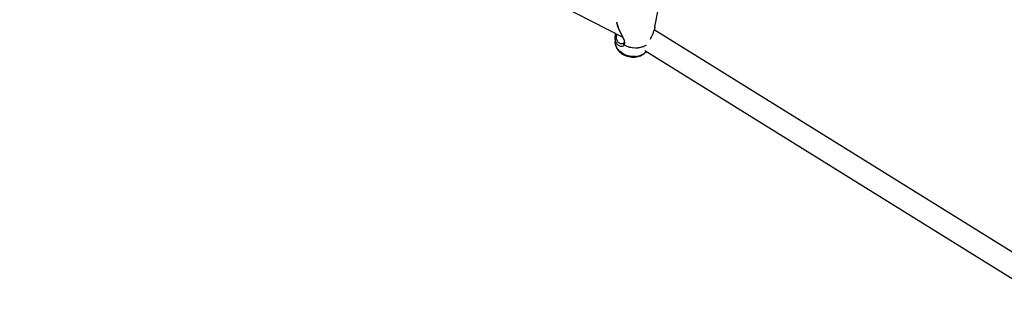
# Model space of a CAD drawing. Units: millimetres. Extents: x -4673 to 4671, y -4677 to 4677.
# Drawn here: x -899 to -196, y -2611 to -2413 of the extents above; entities that cross this region are included whole.
import ezdxf

# ---------------------------------------------------------------- set-up
doc = ezdxf.new("R2010")
doc.units = ezdxf.units.MM
doc.header["$MEASUREMENT"] = 0
doc.layers.add('Warstwa 1', color=7, linetype='Continuous')

msp = doc.modelspace()

# ---------------------------------------------------------------- linework, layer by layer
at = {"layer": 'Warstwa 1', "color": 0, "lineweight": 25}
for points in [[(-899.1206, -2205.2325), (-899.1206, -2205.2325), (-468.4011, -2425.6122), (-468.4011, -2425.6122)], [(-445.4611, -2418.1622), (-445.4611, -2418.1622), (-440.5411, -2392.3723), (-440.5411, -2392.3723)], [(-445.5111, -2418.3522), (-445.5111, -2418.3522), (-445.4611, -2418.1522), (-445.4611, -2418.1522)], [(-160.3914, -2597.712), (-160.3914, -2597.712), (-446.0811, -2420.1722), (-446.0811, -2420.1722)], [(-474.0311, -2426.0222), (-474.0311, -2426.0222), (-473.9611, -2428.9622), (-473.9611, -2428.9622)], [(-468.5611, -2430.3022), (-468.5611, -2430.3022), (-468.7411, -2430.2922), (-468.7411, -2430.2922)], [(-467.7111, -2429.6822), (-467.7711, -2429.7622), (-467.8211, -2429.8422), (-467.8511, -2429.9322)], [(-467.4311, -2430.9422), (-467.4411, -2430.9722), (-467.4411, -2430.9922), (-467.4411, -2431.0222)], [(-467.4411, -2431.0222), (-462.5611, -2433.7722), (-456.6211, -2433.8622), (-451.6611, -2431.2522)], [(-467.4311, -2430.9422), (-462.5311, -2433.7122), (-456.5611, -2433.7922), (-451.5911, -2431.1522)], [(-459.4111, -2439.2922), (-456.4111, -2439.1222), (-453.6011, -2437.7922), (-451.5611, -2435.6022)], [(-452.5611, -2434.9722), (-452.5611, -2434.9722), (-168.8314, -2611.302), (-168.8314, -2611.302)]]:
    msp.add_open_spline(points, degree=3, dxfattribs=at)
for points, knots in [([(-467.4311, -2430.9422), (-467.2111, -2430.5722), (-466.9811, -2430.2022), (-466.9111, -2429.7422), (-466.9111, -2429.7422), (-466.8411, -2429.2722), (-466.9311, -2428.7222), (-467.0911, -2428.1522), (-467.0911, -2428.1522), (-467.2611, -2427.5822), (-467.5111, -2426.9822), (-467.8111, -2426.3722), (-467.8111, -2426.3722), (-468.1111, -2425.7422), (-468.4511, -2425.1022), (-468.8111, -2424.4422), (-468.8111, -2424.4422), (-469.1711, -2423.7722), (-469.5411, -2423.0922), (-469.9111, -2422.4022), (-469.9111, -2422.4022), (-470.2811, -2421.6922), (-470.6411, -2420.9822), (-470.9711, -2420.2722), (-470.9711, -2420.2722), (-471.3211, -2419.5322), (-471.6311, -2418.8022), (-471.9011, -2418.0822), (-471.9011, -2418.0822), (-472.1611, -2417.3922), (-472.3911, -2416.7022), (-472.5211, -2416.0922), (-472.5211, -2416.0922), (-472.6211, -2415.6622), (-472.6811, -2415.2722), (-472.7311, -2414.8822)], [0, 0, 0, 0, 0.1, 0.1, 0.1, 0.1, 0.2, 0.2, 0.2, 0.2, 0.3, 0.3, 0.3, 0.3, 0.4, 0.4, 0.4, 0.4, 0.5, 0.5, 0.5, 0.5, 0.6, 0.6, 0.6, 0.6, 0.7, 0.7, 0.7, 0.7, 0.8, 0.8, 0.8, 0.8, 1, 1, 1, 1]), ([(-472.7211, -2415.1622), (-472.7011, -2415.3222), (-472.6811, -2415.4722), (-472.6611, -2415.6422), (-472.6611, -2415.6422), (-472.5911, -2416.0722), (-472.4511, -2416.5622), (-472.2911, -2417.0622), (-472.2911, -2417.0622), (-472.1511, -2417.5122), (-472.0011, -2417.9622), (-471.8211, -2418.4122), (-471.8211, -2418.4122), (-471.5411, -2419.1622), (-471.2011, -2419.9222), (-470.8511, -2420.6822), (-470.8511, -2420.6822), (-470.5611, -2421.2922), (-470.2611, -2421.9022), (-469.9611, -2422.5022), (-469.9611, -2422.5022), (-469.6311, -2423.1422), (-469.3111, -2423.7722), (-468.9911, -2424.3822), (-468.9911, -2424.3822), (-468.6611, -2425.0422), (-468.3311, -2425.6922), (-468.0711, -2426.3022), (-468.0711, -2426.3022), (-467.9211, -2426.6422), (-467.7911, -2426.9622), (-467.6811, -2427.2722), (-467.6811, -2427.2722), (-467.5711, -2427.6022), (-467.4811, -2427.9222), (-467.4311, -2428.2022), (-467.4311, -2428.2022), (-467.3811, -2428.5122), (-467.3711, -2428.7922), (-467.4111, -2429.0222), (-467.4111, -2429.0222), (-467.4611, -2429.2722), (-467.5811, -2429.4722), (-467.6911, -2429.6722)], [0, 0, 0, 0, 0.08333333, 0.08333333, 0.08333333, 0.08333333, 0.16666667, 0.16666667, 0.16666667, 0.16666667, 0.25, 0.25, 0.25, 0.25, 0.33333333, 0.33333333, 0.33333333, 0.33333333, 0.41666667, 0.41666667, 0.41666667, 0.41666667, 0.5, 0.5, 0.5, 0.5, 0.58333333, 0.58333333, 0.58333333, 0.58333333, 0.66666667, 0.66666667, 0.66666667, 0.66666667, 0.75, 0.75, 0.75, 0.75, 0.83333333, 0.83333333, 0.83333333, 0.83333333, 1, 1, 1, 1]), ([(-445.4611, -2418.1522), (-445.6311, -2418.8822), (-445.7911, -2419.6022), (-446.0111, -2420.3122), (-446.0111, -2420.3122), (-446.2411, -2421.0622), (-446.5311, -2421.8022), (-446.8311, -2422.5222), (-446.8311, -2422.5222), (-447.1311, -2423.2422), (-447.4311, -2423.9322), (-447.7511, -2424.6222), (-447.7511, -2424.6222), (-448.0711, -2425.2922), (-448.4011, -2425.9622), (-448.6111, -2426.5422), (-448.6111, -2426.5422), (-448.6811, -2426.7322), (-448.7411, -2426.9122), (-448.8011, -2427.0922)], [0, 0, 0, 0, 0.16666667, 0.16666667, 0.16666667, 0.16666667, 0.33333333, 0.33333333, 0.33333333, 0.33333333, 0.5, 0.5, 0.5, 0.5, 0.66666667, 0.66666667, 0.66666667, 0.66666667, 1, 1, 1, 1]), ([(-473.6811, -2422.9122), (-473.7611, -2423.2722), (-473.8511, -2423.6322), (-473.9011, -2423.9922), (-473.9011, -2423.9922), (-474.0111, -2424.6822), (-474.0211, -2425.3622), (-474.0311, -2426.0422)], [0, 0, 0, 0, 0.33333333, 0.33333333, 0.33333333, 0.33333333, 1, 1, 1, 1]), ([(-468.7411, -2430.2922), (-469.1611, -2430.3222), (-469.5811, -2430.3522), (-470.0011, -2430.2522), (-470.0011, -2430.2522), (-470.5811, -2430.1122), (-471.1711, -2429.7322), (-471.6511, -2429.2122), (-471.6511, -2429.2122), (-471.8911, -2428.9522), (-472.1011, -2428.6422), (-472.2811, -2428.3022), (-472.2811, -2428.3022), (-472.4511, -2427.9722), (-472.5911, -2427.6022), (-472.6911, -2427.2022), (-472.6911, -2427.2022), (-472.7811, -2426.8022), (-472.8411, -2426.3722), (-472.8711, -2425.9322), (-472.8711, -2425.9322), (-472.9011, -2425.4622), (-472.9011, -2424.9722), (-472.8211, -2424.4722), (-472.8211, -2424.4722), (-472.7711, -2424.1422), (-472.6911, -2423.8022), (-472.6011, -2423.4622)], [0, 0, 0, 0, 0.125, 0.125, 0.125, 0.125, 0.25, 0.25, 0.25, 0.25, 0.375, 0.375, 0.375, 0.375, 0.5, 0.5, 0.5, 0.5, 0.625, 0.625, 0.625, 0.625, 0.75, 0.75, 0.75, 0.75, 1, 1, 1, 1]), ([(-448.4711, -2426.3122), (-448.4211, -2426.1822), (-448.3811, -2426.0422), (-448.3211, -2425.8922), (-448.3211, -2425.8922), (-448.2411, -2425.6922), (-448.1311, -2425.4722), (-448.0311, -2425.2422)], [0, 0, 0, 0, 0.33333333, 0.33333333, 0.33333333, 0.33333333, 1, 1, 1, 1]), ([(-474.0111, -2426.0222), (-474.0111, -2426.1622), (-474.0211, -2426.2922), (-474.0211, -2426.4222), (-474.0211, -2426.4222), (-474.0111, -2426.9822), (-473.9111, -2427.4922), (-473.7811, -2427.9722), (-473.7811, -2427.9722), (-473.6611, -2428.4622), (-473.5011, -2428.9122), (-473.3011, -2429.3322), (-473.3011, -2429.3322), (-473.1011, -2429.7422), (-472.8511, -2430.1122), (-472.5811, -2430.4422), (-472.5811, -2430.4422), (-472.3111, -2430.7522), (-472.0111, -2431.0222), (-471.7011, -2431.2422), (-471.7011, -2431.2422), (-471.3911, -2431.4722), (-471.0511, -2431.6522), (-470.7111, -2431.7722), (-470.7111, -2431.7722), (-470.0511, -2432.0222), (-469.3611, -2432.0922), (-468.7511, -2431.9722), (-468.7511, -2431.9722), (-468.4411, -2431.9022), (-468.1511, -2431.8022), (-467.9311, -2431.6222), (-467.9311, -2431.6222), (-467.7311, -2431.4622), (-467.5911, -2431.2422), (-467.4411, -2431.0222)], [0, 0, 0, 0, 0.1, 0.1, 0.1, 0.1, 0.2, 0.2, 0.2, 0.2, 0.3, 0.3, 0.3, 0.3, 0.4, 0.4, 0.4, 0.4, 0.5, 0.5, 0.5, 0.5, 0.6, 0.6, 0.6, 0.6, 0.7, 0.7, 0.7, 0.7, 0.8, 0.8, 0.8, 0.8, 1, 1, 1, 1]), ([(-459.4111, -2439.2922), (-459.4111, -2439.2922), (-461.4611, -2439.3222), (-461.4611, -2439.3222), (-461.4611, -2439.3222), (-461.4611, -2439.3222), (-463.5211, -2439.0822), (-463.5211, -2439.0822), (-463.5211, -2439.0822), (-463.5211, -2439.0822), (-465.5311, -2438.5722), (-465.5311, -2438.5722), (-465.5311, -2438.5722), (-465.5311, -2438.5722), (-467.4311, -2437.8022), (-467.4311, -2437.8022), (-467.4311, -2437.8022), (-467.4311, -2437.8022), (-469.1711, -2436.7922), (-469.1711, -2436.7922), (-469.1711, -2436.7922), (-469.1711, -2436.7922), (-470.7011, -2435.5822), (-470.7011, -2435.5822), (-470.7011, -2435.5822), (-470.7011, -2435.5822), (-471.9711, -2434.2022), (-471.9711, -2434.2022), (-471.9711, -2434.2022), (-471.9711, -2434.2022), (-472.9511, -2432.6922), (-472.9511, -2432.6922), (-472.9511, -2432.6922), (-472.9511, -2432.6922), (-473.6111, -2431.0822), (-473.6111, -2431.0822), (-473.6111, -2431.0822), (-473.6111, -2431.0822), (-473.9311, -2429.4422), (-473.9311, -2429.4422), (-473.9311, -2429.4422), (-473.9311, -2429.4422), (-473.9611, -2428.9622), (-473.9611, -2428.9622)], [0, 0, 0, 0, 0.08333333, 0.08333333, 0.08333333, 0.08333333, 0.16666667, 0.16666667, 0.16666667, 0.16666667, 0.25, 0.25, 0.25, 0.25, 0.33333333, 0.33333333, 0.33333333, 0.33333333, 0.41666667, 0.41666667, 0.41666667, 0.41666667, 0.5, 0.5, 0.5, 0.5, 0.58333333, 0.58333333, 0.58333333, 0.58333333, 0.66666667, 0.66666667, 0.66666667, 0.66666667, 0.75, 0.75, 0.75, 0.75, 0.83333333, 0.83333333, 0.83333333, 0.83333333, 1, 1, 1, 1]), ([(-473.9111, -2429.1122), (-473.9111, -2429.3522), (-473.9111, -2429.5922), (-473.8911, -2429.8422), (-473.8911, -2429.8422), (-473.8511, -2430.3922), (-473.7111, -2430.9322), (-473.5311, -2431.4722), (-473.5311, -2431.4722), (-473.3611, -2432.0122), (-473.1411, -2432.5322), (-472.8811, -2433.0422), (-472.8811, -2433.0422), (-472.6211, -2433.5522), (-472.3011, -2434.0522), (-471.9511, -2434.5222), (-471.9511, -2434.5222), (-471.5911, -2435.0022), (-471.1911, -2435.4622), (-470.7611, -2435.8822), (-470.7611, -2435.8822), (-470.3111, -2436.3122), (-469.8311, -2436.7122), (-469.3211, -2437.0822), (-469.3211, -2437.0822), (-468.8111, -2437.4522), (-468.2611, -2437.7922), (-467.6911, -2438.0922), (-467.6911, -2438.0922), (-467.1111, -2438.3922), (-466.5111, -2438.6522), (-465.9011, -2438.8722), (-465.9011, -2438.8722), (-465.2811, -2439.1022), (-464.6411, -2439.2822), (-463.9911, -2439.4222), (-463.9911, -2439.4222), (-463.3411, -2439.5622), (-462.6811, -2439.6522), (-462.0211, -2439.7022), (-462.0211, -2439.7022), (-461.4011, -2439.7522), (-460.7711, -2439.7622), (-460.1511, -2439.7222), (-460.1511, -2439.7222), (-459.9911, -2439.7122), (-459.8411, -2439.7022), (-459.6811, -2439.6922), (-459.6811, -2439.6922), (-459.3111, -2439.6622), (-458.9411, -2439.6122), (-458.5811, -2439.5522), (-458.5811, -2439.5522), (-457.9411, -2439.4422), (-457.3111, -2439.2922), (-456.7011, -2439.0922), (-456.7011, -2439.0922), (-456.0911, -2438.8922), (-455.5011, -2438.6522), (-454.9411, -2438.3622), (-454.9411, -2438.3622), (-454.3811, -2438.0722), (-453.8611, -2437.7422), (-453.3611, -2437.3822), (-453.3611, -2437.3822), (-452.8611, -2437.0222), (-452.3911, -2436.6322), (-452.0011, -2436.1722), (-452.0011, -2436.1722), (-451.8511, -2435.9922), (-451.7011, -2435.7922), (-451.5611, -2435.6022)], [0, 0, 0, 0, 0.05263158, 0.05263158, 0.05263158, 0.05263158, 0.10526316, 0.10526316, 0.10526316, 0.10526316, 0.15789474, 0.15789474, 0.15789474, 0.15789474, 0.21052632, 0.21052632, 0.21052632, 0.21052632, 0.26315789, 0.26315789, 0.26315789, 0.26315789, 0.31578947, 0.31578947, 0.31578947, 0.31578947, 0.36842105, 0.36842105, 0.36842105, 0.36842105, 0.42105263, 0.42105263, 0.42105263, 0.42105263, 0.47368421, 0.47368421, 0.47368421, 0.47368421, 0.52631579, 0.52631579, 0.52631579, 0.52631579, 0.57894737, 0.57894737, 0.57894737, 0.57894737, 0.63157895, 0.63157895, 0.63157895, 0.63157895, 0.68421053, 0.68421053, 0.68421053, 0.68421053, 0.73684211, 0.73684211, 0.73684211, 0.73684211, 0.78947368, 0.78947368, 0.78947368, 0.78947368, 0.84210526, 0.84210526, 0.84210526, 0.84210526, 0.89473684, 0.89473684, 0.89473684, 0.89473684, 1, 1, 1, 1]), ([(-467.8511, -2429.9322), (-467.9211, -2430.0422), (-467.9811, -2430.1422), (-468.1111, -2430.2122), (-468.1111, -2430.2122), (-468.2411, -2430.2922), (-468.4211, -2430.3322), (-468.6111, -2430.3822)], [0, 0, 0, 0, 0.33333333, 0.33333333, 0.33333333, 0.33333333, 1, 1, 1, 1]), ([(-467.4411, -2431.0222), (-467.5111, -2430.9722), (-467.5811, -2430.9122), (-467.6511, -2430.8522), (-467.6511, -2430.8522), (-467.7211, -2430.7722), (-467.7811, -2430.6822), (-467.8311, -2430.5922), (-467.8311, -2430.5922), (-467.8711, -2430.4822), (-467.9011, -2430.3622), (-467.9111, -2430.2522), (-467.9111, -2430.2522), (-467.9111, -2430.1822), (-467.9111, -2430.1122), (-467.8911, -2430.0522), (-467.8911, -2430.0522), (-467.8811, -2430.0122), (-467.8611, -2429.9822), (-467.8411, -2429.9422)], [0, 0, 0, 0, 0.16666667, 0.16666667, 0.16666667, 0.16666667, 0.33333333, 0.33333333, 0.33333333, 0.33333333, 0.5, 0.5, 0.5, 0.5, 0.66666667, 0.66666667, 0.66666667, 0.66666667, 1, 1, 1, 1]), ([(-467.7111, -2429.6922), (-467.7211, -2429.7122), (-467.7411, -2429.7222), (-467.7511, -2429.7422), (-467.7511, -2429.7422), (-467.8011, -2429.8022), (-467.8211, -2429.8822), (-467.8411, -2429.9622), (-467.8411, -2429.9622), (-467.8511, -2430.0422), (-467.8611, -2430.1222), (-467.8511, -2430.2122), (-467.8511, -2430.2122), (-467.8511, -2430.3022), (-467.8211, -2430.3922), (-467.7811, -2430.4822), (-467.7811, -2430.4822), (-467.7511, -2430.5622), (-467.7211, -2430.6322), (-467.6711, -2430.6922), (-467.6711, -2430.6922), (-467.6011, -2430.7922), (-467.5211, -2430.8622), (-467.4311, -2430.9422)], [0, 0, 0, 0, 0.14285714, 0.14285714, 0.14285714, 0.14285714, 0.28571429, 0.28571429, 0.28571429, 0.28571429, 0.42857143, 0.42857143, 0.42857143, 0.42857143, 0.57142857, 0.57142857, 0.57142857, 0.57142857, 0.71428571, 0.71428571, 0.71428571, 0.71428571, 1, 1, 1, 1])]:
    msp.add_open_spline(points, degree=3, knots=knots, dxfattribs=at)

doc.saveas('drawing.dxf')
